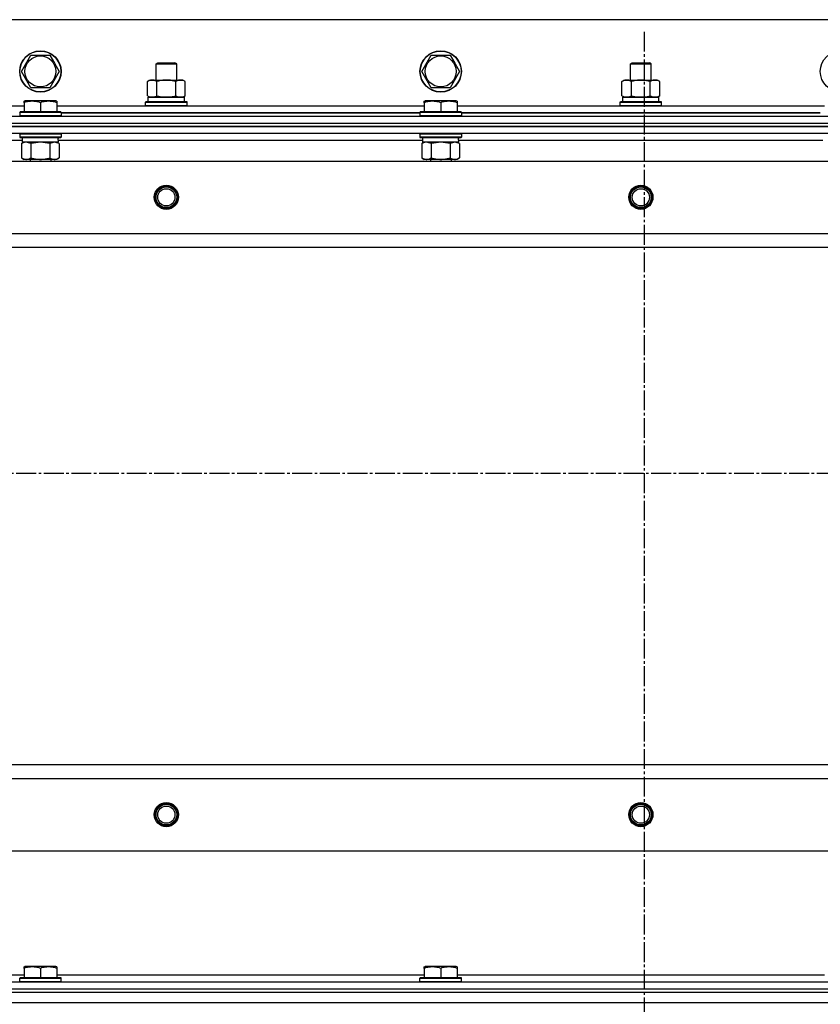
# Model space of a CAD drawing. Units: millimetres. Extents: x 0 to 26123, y -9 to 17820.
# Drawn here: x 4900 to 5364, y 13928 to 14499 of the extents above; entities that cross this region are included whole.
import ezdxf

# ---------------------------------------------------------------- set-up
doc = ezdxf.new("R2010")
doc.units = ezdxf.units.MM
doc.linetypes.add('K5LT_AXLED', pattern=[16, 11.5, -1.5, 1.5, -1.5])
doc.linetypes.add('K5LT_THIN', pattern=[0])
for name, color, linetype, true_color in [('OSI', 2, 'Continuous', 0xffff00), ('R', 1, 'Continuous', 0xff0000), ('WELDING', 7, 'Continuous', 0xffffff)]:
    doc.layers.add(name, color=color, linetype=linetype, true_color=true_color)

msp = doc.modelspace()

# ---------------------------------------------------------------- linework, layer by layer
at = {"layer": 'OSI', "color": 30, "linetype": 'K5LT_AXLED', "lineweight": 30, "true_color": 0xff8000}
for p, q in [((5261.7, 14491.92), (5261.7, 10033.06)), ((3089.7, 14236.02), (8836.7, 14236.02))]:
    msp.add_line(p, q, dxfattribs=at)
at = {"layer": 'R', "color": 7, "linetype": 'K5LT_THIN', "lineweight": 30}
for p, q in [((5934.7, 14498.92), (4584.7, 14498.92)), ((4900.74, 14468.92), (4906.22, 14478.42)), ((4906.22, 14478.42), (4917.19, 14478.42)), ((4917.19, 14478.42), (4919.93, 14473.67)), ((5132.74, 14468.92), (5138.22, 14478.42)), ((5138.22, 14478.42), (5149.19, 14478.42)), ((5149.19, 14478.42), (5151.93, 14473.67)), ((4919.93, 14473.67), (4922.67, 14468.92)), ((4978.7, 14473.34), (4979.7, 14473.92)), ((4978.7, 14463.92), (4978.7, 14473.34)), ((4978.7, 14473.34), (4981.7, 14473.34)), ((4979.7, 14473.92), (4982.2, 14473.92)), ((4981.7, 14473.34), (4990.7, 14473.34)), ((4982.2, 14473.92), (4989.7, 14473.92)), ((4990.7, 14473.34), (4989.7, 14473.92)), ((4990.7, 14463.92), (4990.7, 14473.34)), ((5151.93, 14473.67), (5154.67, 14468.92)), ((5253.7, 14473.34), (5254.7, 14473.92)), ((5253.7, 14463.92), (5253.7, 14473.34)), ((5253.7, 14473.34), (5256.7, 14473.34)), ((5254.7, 14473.92), (5257.2, 14473.92)), ((5256.7, 14473.34), (5265.7, 14473.34)), ((5257.2, 14473.92), (5264.7, 14473.92)), ((5265.7, 14473.34), (5264.7, 14473.92)), ((5265.7, 14463.92), (5265.7, 14473.34)), ((4906.22, 14459.42), (4900.74, 14468.92)), ((4922.67, 14468.92), (4917.19, 14459.42)), ((4973.74, 14463.07), (4975.2, 14463.92)), ((4975.2, 14463.92), (4992.93, 14463.92)), ((4992.93, 14463.92), (4994.2, 14463.92)), ((4995.67, 14463.07), (4994.2, 14463.92)), ((5138.22, 14459.42), (5132.74, 14468.92)), ((5154.67, 14468.92), (5149.19, 14459.42)), ((5248.74, 14463.07), (5250.2, 14463.92)), ((5250.2, 14463.92), (5267.93, 14463.92)), ((5267.93, 14463.92), (5269.2, 14463.92)), ((5270.67, 14463.07), (5269.2, 14463.92)), ((4917.19, 14459.42), (4906.22, 14459.42)), ((4973.74, 14454.77), (4973.74, 14463.07)), ((4979.22, 14454.77), (4979.22, 14463.07)), ((4990.19, 14454.77), (4990.19, 14463.07)), ((4995.67, 14454.77), (4995.67, 14463.07)), ((5149.19, 14459.42), (5138.22, 14459.42)), ((5248.74, 14454.77), (5248.74, 14463.07)), ((5254.22, 14454.77), (5254.22, 14463.07)), ((5265.19, 14454.77), (5265.19, 14463.07)), ((5270.67, 14454.77), (5270.67, 14463.07)), ((4973.74, 14454.77), (4975.2, 14453.92)), ((4974.2, 14453.92), (4995.2, 14453.92)), ((4974.2, 14451.42), (4974.2, 14453.92)), ((4974.25, 14453.92), (4975.2, 14453.92)), ((4976.48, 14453.92), (4975.2, 14453.92)), ((4984.7, 14453.92), (4976.48, 14453.92)), ((4992.93, 14453.92), (4984.7, 14453.92)), ((4994.2, 14453.92), (4992.93, 14453.92)), ((4995.67, 14454.77), (4994.2, 14453.92)), ((4994.2, 14453.92), (4995.2, 14453.92)), ((4995.2, 14451.42), (4995.2, 14453.92)), ((5248.74, 14454.77), (5250.2, 14453.92)), ((5249.2, 14453.92), (5270.2, 14453.92)), ((5249.2, 14451.42), (5249.2, 14453.92)), ((5249.25, 14453.92), (5250.2, 14453.92)), ((5251.48, 14453.92), (5250.2, 14453.92)), ((5259.7, 14453.92), (5251.48, 14453.92)), ((5267.93, 14453.92), (5259.7, 14453.92)), ((5269.2, 14453.92), (5267.93, 14453.92)), ((5270.67, 14454.77), (5269.2, 14453.92)), ((5269.2, 14453.92), (5270.2, 14453.92)), ((5270.2, 14451.42), (5270.2, 14453.92)), ((4689.2, 14448.92), (4902.2, 14448.92)), ((4902.2, 14451.61), (4902.73, 14451.92)), ((4902.2, 14450.76), (4902.2, 14451.61)), ((4902.2, 14450.76), (4902.2, 14445.42)), ((4920.68, 14451.92), (4902.73, 14451.92)), ((4911.7, 14450.76), (4911.7, 14445.42)), ((4921.2, 14451.61), (4920.68, 14451.92)), ((4921.2, 14451.61), (4921.2, 14450.76)), ((4921.2, 14450.76), (4921.2, 14445.42)), ((4921.2, 14448.92), (5134.2, 14448.92)), ((4972.7, 14451.12), (4972.88, 14451.42)), ((4972.7, 14451.12), (4972.88, 14451.42)), ((4972.7, 14449.22), (4972.7, 14451.12)), ((4972.7, 14451.12), (4996.7, 14451.12)), ((4972.7, 14449.22), (4972.88, 14448.92)), ((4972.7, 14449.22), (4996.7, 14449.22)), ((4972.7, 14449.22), (4972.88, 14448.92)), ((4972.88, 14451.42), (4996.53, 14451.42)), ((4972.88, 14451.42), (4974.2, 14451.42)), ((4995.2, 14451.42), (4996.53, 14451.42)), ((4996.7, 14451.12), (4996.53, 14451.42)), ((4996.7, 14451.12), (4996.53, 14451.42)), ((4996.7, 14449.22), (4996.53, 14448.92)), ((4996.7, 14449.22), (4996.53, 14448.92)), ((4996.7, 14449.22), (4996.7, 14451.12)), ((4996.7, 14449.22), (4996.7, 14451.12)), ((5134.2, 14451.61), (5134.73, 14451.92)), ((5134.2, 14450.76), (5134.2, 14451.61)), ((5134.2, 14450.76), (5134.2, 14445.42)), ((5152.68, 14451.92), (5134.73, 14451.92)), ((5143.7, 14450.76), (5143.7, 14445.42)), ((5153.2, 14451.61), (5152.68, 14451.92)), ((5153.2, 14451.61), (5153.2, 14450.76)), ((5153.2, 14450.76), (5153.2, 14445.42)), ((5153.2, 14448.92), (5366.2, 14448.92)), ((5247.7, 14451.12), (5247.88, 14451.42)), ((5247.7, 14451.12), (5247.88, 14451.42)), ((5247.7, 14449.22), (5247.7, 14451.12)), ((5247.7, 14451.12), (5271.7, 14451.12)), ((5247.7, 14449.22), (5247.88, 14448.92)), ((5247.7, 14449.22), (5271.7, 14449.22)), ((5247.7, 14449.22), (5247.88, 14448.92)), ((5247.88, 14451.42), (5271.53, 14451.42)), ((5247.88, 14451.42), (5249.2, 14451.42)), ((5270.2, 14451.42), (5271.53, 14451.42)), ((5271.7, 14451.12), (5271.53, 14451.42)), ((5271.7, 14451.12), (5271.53, 14451.42)), ((5271.7, 14449.22), (5271.53, 14448.92)), ((5271.7, 14449.22), (5271.53, 14448.92)), ((5271.7, 14449.22), (5271.7, 14451.12)), ((5271.7, 14449.22), (5271.7, 14451.12)), ((4567.7, 14442.92), (5951.7, 14442.92)), ((4899.7, 14445.12), (4899.88, 14445.42)), ((4899.7, 14445.12), (4899.7, 14443.22)), ((4923.7, 14445.12), (4899.7, 14445.12)), ((4923.7, 14443.22), (4899.7, 14443.22)), ((4899.7, 14443.22), (4899.88, 14442.92)), ((4923.53, 14445.42), (4899.88, 14445.42)), ((4923.7, 14445.12), (4923.53, 14445.42)), ((4923.7, 14443.22), (4923.53, 14442.92)), ((4923.7, 14445.12), (4923.7, 14443.22)), ((5131.7, 14444.92), (4923.7, 14444.92)), ((4923.7, 14444.92), (5131.7, 14444.92)), ((5131.7, 14445.12), (5131.88, 14445.42)), ((5131.7, 14445.12), (5131.7, 14443.22)), ((5155.7, 14445.12), (5131.7, 14445.12)), ((5155.7, 14443.22), (5131.7, 14443.22)), ((5131.7, 14443.22), (5131.88, 14442.92)), ((5155.53, 14445.42), (5131.88, 14445.42)), ((5155.7, 14445.12), (5155.53, 14445.42)), ((5155.7, 14443.22), (5155.53, 14442.92)), ((5155.7, 14445.12), (5155.7, 14443.22)), ((5363.7, 14444.92), (5155.7, 14444.92)), ((5155.7, 14444.92), (5363.7, 14444.92)), ((4567.7, 14438.92), (5951.7, 14438.92)), ((4567.7, 14438.92), (5951.7, 14438.92)), ((5951.7, 14436.92), (4567.7, 14436.92)), ((4567.7, 14436.92), (5951.7, 14436.92)), ((5951.7, 14432.92), (4567.7, 14432.92)), ((4899.7, 14432.62), (4899.88, 14432.92)), ((4899.7, 14432.62), (4899.7, 14430.72)), ((4923.7, 14432.62), (4899.7, 14432.62)), ((4923.7, 14430.72), (4899.7, 14430.72)), ((4899.7, 14430.72), (4899.88, 14430.42)), ((4923.53, 14430.42), (4899.88, 14430.42)), ((4901.2, 14430.42), (4901.2, 14427.92)), ((4922.07, 14429.3), (4922.14, 14430.42)), ((4923.7, 14432.62), (4923.53, 14432.92)), ((4923.7, 14430.72), (4923.53, 14430.42)), ((4923.7, 14432.62), (4923.7, 14430.72)), ((5131.7, 14432.62), (5131.88, 14432.92)), ((5131.7, 14432.62), (5131.7, 14430.72)), ((5155.7, 14432.62), (5131.7, 14432.62)), ((5155.7, 14430.72), (5131.7, 14430.72)), ((5131.7, 14430.72), (5131.88, 14430.42)), ((5155.53, 14430.42), (5131.88, 14430.42)), ((5133.2, 14430.42), (5133.2, 14427.92)), ((5154.07, 14429.3), (5154.14, 14430.42)), ((5155.7, 14432.62), (5155.53, 14432.92)), ((5155.7, 14430.72), (5155.53, 14430.42)), ((5155.7, 14432.62), (5155.7, 14430.72)), ((4901.2, 14428.92), (4690.1, 14428.92)), ((4900.74, 14427.07), (4902.2, 14427.92)), ((4900.74, 14427.07), (4900.74, 14418.77)), ((4922.16, 14427.92), (4901.2, 14427.92)), ((4906.22, 14427.07), (4906.22, 14418.77)), ((4917.19, 14427.07), (4917.19, 14418.77)), ((4922.67, 14427.07), (4921.2, 14427.92)), ((5133.2, 14428.92), (4922.1, 14428.92)), ((4922.67, 14427.07), (4922.67, 14418.77)), ((5132.74, 14427.07), (5134.2, 14427.92)), ((5132.74, 14427.07), (5132.74, 14418.77)), ((5154.16, 14427.92), (5133.2, 14427.92)), ((5138.22, 14427.07), (5138.22, 14418.77)), ((5149.19, 14427.07), (5149.19, 14418.77)), ((5154.67, 14427.07), (5153.2, 14427.92)), ((5365.2, 14428.92), (5154.1, 14428.92)), ((5154.67, 14427.07), (5154.67, 14418.77)), ((4900.74, 14418.77), (4902.2, 14417.92)), ((4903.48, 14417.92), (4902.2, 14417.92)), ((4921.2, 14417.92), (4903.48, 14417.92)), ((4905.7, 14417.92), (4905.7, 14416.92)), ((4917.7, 14417.92), (4917.7, 14416.92)), ((4922.67, 14418.77), (4921.2, 14417.92)), ((5132.74, 14418.77), (5134.2, 14417.92)), ((5135.48, 14417.92), (5134.2, 14417.92)), ((5153.2, 14417.92), (5135.48, 14417.92)), ((5137.7, 14417.92), (5137.7, 14416.92)), ((5149.7, 14417.92), (5149.7, 14416.92)), ((5154.67, 14418.77), (5153.2, 14417.92)), ((4611.2, 14416.92), (5908.2, 14416.92)), ((4659.7, 14374.92), (5859.7, 14374.92)), ((4659.7, 14366.92), (5859.7, 14366.92)), ((4659.7, 14066.92), (5859.7, 14066.92)), ((4659.7, 14066.92), (5859.7, 14066.92)), ((4659.7, 14058.92), (5859.7, 14058.92)), ((4611.2, 14016.92), (5908.2, 14016.92)), ((4902.2, 13949.61), (4902.73, 13949.92)), ((4902.2, 13948.76), (4902.2, 13949.61)), ((4920.68, 13949.92), (4902.73, 13949.92)), ((4921.2, 13949.61), (4920.68, 13949.92)), ((4921.2, 13949.61), (4921.2, 13948.76)), ((5134.2, 13949.61), (5134.73, 13949.92)), ((5134.2, 13948.76), (5134.2, 13949.61)), ((5152.68, 13949.92), (5134.73, 13949.92)), ((5153.2, 13949.61), (5152.68, 13949.92)), ((5153.2, 13949.61), (5153.2, 13948.76)), ((4689.2, 13944.92), (4902.2, 13944.92)), ((4902.2, 13948.76), (4902.2, 13943.42)), ((4911.7, 13948.76), (4911.7, 13943.42)), ((4921.2, 13948.76), (4921.2, 13943.42)), ((4921.2, 13944.92), (5134.2, 13944.92)), ((5134.2, 13948.76), (5134.2, 13943.42)), ((5143.7, 13948.76), (5143.7, 13943.42)), ((5153.2, 13948.76), (5153.2, 13943.42)), ((5153.2, 13944.92), (5366.2, 13944.92)), ((4567.7, 13940.92), (5951.7, 13940.92)), ((4899.7, 13943.12), (4899.88, 13943.42)), ((4899.7, 13941.22), (4899.7, 13943.12)), ((4899.7, 13943.12), (4923.7, 13943.12)), ((4899.7, 13941.22), (4899.88, 13940.92)), ((4899.7, 13941.22), (4923.7, 13941.22)), ((4899.88, 13943.42), (4923.53, 13943.42)), ((4899.88, 13940.92), (4923.53, 13940.92)), ((4923.7, 13943.12), (4923.53, 13943.42)), ((4923.7, 13941.22), (4923.53, 13940.92)), ((4923.7, 13941.22), (4923.7, 13943.12)), ((5131.7, 13943.12), (5131.88, 13943.42)), ((5131.7, 13941.22), (5131.7, 13943.12)), ((5131.7, 13943.12), (5155.7, 13943.12)), ((5131.7, 13941.22), (5131.88, 13940.92)), ((5131.7, 13941.22), (5155.7, 13941.22)), ((5131.88, 13943.42), (5155.53, 13943.42)), ((5131.88, 13940.92), (5155.53, 13940.92)), ((5155.7, 13943.12), (5155.53, 13943.42)), ((5155.7, 13941.22), (5155.53, 13940.92)), ((5155.7, 13941.22), (5155.7, 13943.12)), ((4567.7, 13936.92), (5951.7, 13936.92)), ((4567.7, 13936.92), (5951.7, 13936.92)), ((4567.7, 13934.92), (5951.7, 13934.92)), ((4567.7, 13934.92), (5951.7, 13934.92)), ((4567.7, 13928.92), (5951.7, 13928.92)), ((4567.7, 13928.92), (5951.7, 13928.92))]:
    msp.add_line(p, q, dxfattribs=at)
for centre, radius in [((4911.7, 14468.92), 12), ((4911.7, 14468.92), 11.83), ((5143.7, 14468.92), 12), ((5143.7, 14468.92), 11.83), ((5375.7, 14468.92), 12), ((4911.7, 14468.92), 8.97), ((5143.7, 14468.92), 8.97), ((4984.7, 14395.92), 7), ((4984.7, 14395.92), 6.5), ((4984.7, 14395.92), 6), ((4984.7, 14395.92), 5), ((5259.7, 14395.92), 7), ((5259.7, 14395.92), 6.5), ((5259.7, 14395.92), 6), ((5259.7, 14395.92), 5), ((4984.7, 14037.92), 7), ((4984.7, 14037.92), 6.5), ((4984.7, 14037.92), 6), ((4984.7, 14037.92), 5), ((5259.7, 14037.92), 7), ((5259.7, 14037.92), 6.5), ((5259.7, 14037.92), 6), ((5259.7, 14037.92), 5)]:
    msp.add_circle(centre, radius, dxfattribs=at)
for centre in [(4911.7, 14425.75), (5143.7, 14425.75)]:
    msp.add_ellipse(centre, major_axis=(0, -22.52), ratio=0.466308, start_param=1.667355, end_param=1.779747, dxfattribs=at)
at = {"layer": 'WELDING', "color": 7, "linetype": 'K5LT_THIN', "lineweight": 30}
for p, q in [((4906.22, 14427.07), (4903.48, 14427.92)), ((4906.29, 14427.09), (4906.22, 14427.07)), ((4911.7, 14427.92), (4906.29, 14427.09)), ((4917.19, 14427.07), (4911.7, 14427.92)), ((4917.21, 14427.08), (4917.19, 14427.07)), ((4919.93, 14427.92), (4917.21, 14427.08)), ((4922.67, 14427.07), (4919.93, 14427.92)), ((5138.22, 14427.07), (5135.48, 14427.92)), ((5138.29, 14427.09), (5138.22, 14427.07)), ((5143.7, 14427.92), (5138.29, 14427.09)), ((5149.19, 14427.07), (5143.7, 14427.92)), ((5149.21, 14427.08), (5149.19, 14427.07)), ((5151.93, 14427.92), (5149.21, 14427.08)), ((5154.67, 14427.07), (5151.93, 14427.92))]:
    msp.add_line(p, q, dxfattribs=at)
for points, knots in [([(4979.22, 14463.07), (4978.9, 14463.26), (4978.43, 14463.49), (4977.85, 14463.7), (4977.51, 14463.79), (4977.21, 14463.86), (4976.9, 14463.9), (4976.6, 14463.92), (4976.29, 14463.92), (4975.99, 14463.89), (4975.65, 14463.84), (4975.24, 14463.74), (4974.58, 14463.52), (4974.07, 14463.26), (4973.74, 14463.07)], [0, 0, 0, 0, 2.72415, 3.912285, 4.716446, 5.530362, 6.353984, 7.180289, 7.997717, 8.810544, 9.605533, 10.761675, 12.184093, 15, 15, 15, 15]), ([(4990.19, 14463.07), (4989.54, 14463.26), (4988.6, 14463.49), (4987.45, 14463.7), (4986.76, 14463.79), (4986.16, 14463.86), (4985.56, 14463.9), (4984.94, 14463.92), (4984.34, 14463.92), (4983.74, 14463.89), (4983.05, 14463.84), (4982.22, 14463.74), (4980.91, 14463.52), (4979.89, 14463.26), (4979.22, 14463.07)], [0, 0, 0, 0, 2.72415, 3.912285, 4.716446, 5.530362, 6.353984, 7.180289, 7.997717, 8.810544, 9.605533, 10.761675, 12.184093, 15, 15, 15, 15]), ([(4992.93, 14463.92), (4992.77, 14463.92), (4992.5, 14463.9), (4992.12, 14463.84), (4991.84, 14463.78), (4991.43, 14463.66), (4990.9, 14463.45), (4990.43, 14463.21), (4990.19, 14463.07)], [0, 0, 0, 0, 1.548206, 2.616755, 3.724998, 4.291764, 6.613357, 9, 9, 9, 9]), ([(4995.67, 14463.07), (4995.43, 14463.21), (4995, 14463.43), (4994.39, 14463.68), (4993.89, 14463.82), (4993.4, 14463.9), (4993.1, 14463.92), (4992.93, 14463.92)], [0, 0, 0, 0, 2.217775, 3.830428, 5.353122, 6.582558, 8, 8, 8, 8]), ([(5254.22, 14463.07), (5253.9, 14463.26), (5253.43, 14463.49), (5252.85, 14463.7), (5252.51, 14463.79), (5252.21, 14463.86), (5251.9, 14463.9), (5251.6, 14463.92), (5251.29, 14463.92), (5250.99, 14463.89), (5250.65, 14463.84), (5250.24, 14463.74), (5249.58, 14463.52), (5249.07, 14463.26), (5248.74, 14463.07)], [0, 0, 0, 0, 2.72415, 3.912285, 4.716446, 5.530362, 6.353984, 7.180289, 7.997717, 8.810544, 9.605533, 10.761675, 12.184093, 15, 15, 15, 15]), ([(5265.19, 14463.07), (5264.54, 14463.26), (5263.6, 14463.49), (5262.45, 14463.7), (5261.76, 14463.79), (5261.16, 14463.86), (5260.56, 14463.9), (5259.94, 14463.92), (5259.34, 14463.92), (5258.74, 14463.89), (5258.05, 14463.84), (5257.22, 14463.74), (5255.91, 14463.52), (5254.89, 14463.26), (5254.22, 14463.07)], [0, 0, 0, 0, 2.72415, 3.912285, 4.716446, 5.530362, 6.353984, 7.180289, 7.997717, 8.810544, 9.605533, 10.761675, 12.184093, 15, 15, 15, 15]), ([(5267.93, 14463.92), (5267.77, 14463.92), (5267.5, 14463.9), (5267.12, 14463.84), (5266.84, 14463.78), (5266.43, 14463.66), (5265.9, 14463.45), (5265.43, 14463.21), (5265.19, 14463.07)], [0, 0, 0, 0, 1.548206, 2.616755, 3.724998, 4.291764, 6.613357, 9, 9, 9, 9]), ([(5270.67, 14463.07), (5270.43, 14463.21), (5270, 14463.43), (5269.39, 14463.68), (5268.89, 14463.82), (5268.4, 14463.9), (5268.1, 14463.92), (5267.93, 14463.92)], [0, 0, 0, 0, 2.217775, 3.830428, 5.353122, 6.582558, 8, 8, 8, 8]), ([(4973.74, 14454.77), (4974.02, 14454.6), (4974.46, 14454.38), (4975.02, 14454.16), (4975.41, 14454.05), (4975.76, 14453.97), (4976.12, 14453.93), (4976.36, 14453.92), (4976.48, 14453.92)], [0, 0, 0, 0, 2.905563, 4.375924, 5.511195, 6.679161, 7.850161, 9, 9, 9, 9]), ([(4976.48, 14453.92), (4976.6, 14453.92), (4976.85, 14453.93), (4977.22, 14453.98), (4977.59, 14454.06), (4978.05, 14454.2), (4978.59, 14454.42), (4979.02, 14454.65), (4979.22, 14454.77)], [0, 0, 0, 0, 1.192024, 2.404251, 3.60809, 4.765234, 6.955738, 9, 9, 9, 9]), ([(4979.22, 14454.77), (4979.79, 14454.6), (4980.67, 14454.38), (4981.79, 14454.16), (4982.56, 14454.05), (4983.27, 14453.97), (4983.99, 14453.93), (4984.47, 14453.92), (4984.7, 14453.92)], [0, 0, 0, 0, 2.905563, 4.375924, 5.511195, 6.679161, 7.850161, 9, 9, 9, 9]), ([(4984.7, 14453.92), (4984.95, 14453.92), (4985.45, 14453.93), (4986.19, 14453.98), (4986.93, 14454.06), (4987.85, 14454.2), (4988.94, 14454.42), (4989.78, 14454.65), (4990.19, 14454.77)], [0, 0, 0, 0, 1.192024, 2.404251, 3.60809, 4.765234, 6.955738, 9, 9, 9, 9]), ([(4990.19, 14454.77), (4990.48, 14454.6), (4990.91, 14454.38), (4991.47, 14454.16), (4991.86, 14454.05), (4992.22, 14453.97), (4992.58, 14453.93), (4992.81, 14453.92), (4992.93, 14453.92)], [0, 0, 0, 0, 2.905563, 4.375924, 5.511195, 6.679161, 7.850161, 9, 9, 9, 9]), ([(4992.93, 14453.92), (4993.06, 14453.92), (4993.31, 14453.93), (4993.68, 14453.98), (4994.04, 14454.06), (4994.51, 14454.2), (4995.05, 14454.42), (4995.47, 14454.65), (4995.67, 14454.77)], [0, 0, 0, 0, 1.192024, 2.404251, 3.60809, 4.765234, 6.955738, 9, 9, 9, 9]), ([(5248.74, 14454.77), (5249.02, 14454.6), (5249.46, 14454.38), (5250.02, 14454.16), (5250.41, 14454.05), (5250.76, 14453.97), (5251.12, 14453.93), (5251.36, 14453.92), (5251.48, 14453.92)], [0, 0, 0, 0, 2.905563, 4.375924, 5.511195, 6.679161, 7.850161, 9, 9, 9, 9]), ([(5251.48, 14453.92), (5251.6, 14453.92), (5251.85, 14453.93), (5252.22, 14453.98), (5252.59, 14454.06), (5253.05, 14454.2), (5253.59, 14454.42), (5254.02, 14454.65), (5254.22, 14454.77)], [0, 0, 0, 0, 1.192024, 2.404251, 3.60809, 4.765234, 6.955738, 9, 9, 9, 9]), ([(5254.22, 14454.77), (5254.79, 14454.6), (5255.67, 14454.38), (5256.79, 14454.16), (5257.56, 14454.05), (5258.27, 14453.97), (5258.99, 14453.93), (5259.47, 14453.92), (5259.7, 14453.92)], [0, 0, 0, 0, 2.905563, 4.375924, 5.511195, 6.679161, 7.850161, 9, 9, 9, 9]), ([(5259.7, 14453.92), (5259.95, 14453.92), (5260.45, 14453.93), (5261.19, 14453.98), (5261.93, 14454.06), (5262.85, 14454.2), (5263.94, 14454.42), (5264.78, 14454.65), (5265.19, 14454.77)], [0, 0, 0, 0, 1.192024, 2.404251, 3.60809, 4.765234, 6.955738, 9, 9, 9, 9]), ([(5265.19, 14454.77), (5265.48, 14454.6), (5265.91, 14454.38), (5266.47, 14454.16), (5266.86, 14454.05), (5267.22, 14453.97), (5267.58, 14453.93), (5267.81, 14453.92), (5267.93, 14453.92)], [0, 0, 0, 0, 2.905563, 4.375924, 5.511195, 6.679161, 7.850161, 9, 9, 9, 9]), ([(5267.93, 14453.92), (5268.06, 14453.92), (5268.31, 14453.93), (5268.68, 14453.98), (5269.04, 14454.06), (5269.51, 14454.2), (5270.05, 14454.42), (5270.47, 14454.65), (5270.67, 14454.77)], [0, 0, 0, 0, 1.192024, 2.404251, 3.60809, 4.765234, 6.955738, 9, 9, 9, 9]), ([(4911.7, 14450.76), (4911.18, 14450.94), (4910.41, 14451.16), (4909.44, 14451.37), (4908.82, 14451.48), (4908.3, 14451.54), (4907.8, 14451.59), (4907.29, 14451.61), (4906.77, 14451.62), (4906.23, 14451.6), (4905.67, 14451.55), (4905.11, 14451.48), (4904.44, 14451.37), (4903.46, 14451.15), (4902.69, 14450.93), (4902.2, 14450.76)], [0, 0, 0, 0, 2.704026, 3.977567, 4.913586, 5.783319, 6.583675, 7.42636, 8.303602, 9.201828, 10.1214, 11.060865, 12.021818, 13.488338, 16, 16, 16, 16]), ([(4921.2, 14450.76), (4920.68, 14450.94), (4919.91, 14451.16), (4918.94, 14451.37), (4918.32, 14451.48), (4917.8, 14451.54), (4917.3, 14451.59), (4916.79, 14451.61), (4916.27, 14451.62), (4915.73, 14451.6), (4915.17, 14451.55), (4914.61, 14451.48), (4913.94, 14451.37), (4912.96, 14451.15), (4912.19, 14450.93), (4911.7, 14450.76)], [0, 0, 0, 0, 2.704026, 3.977567, 4.913586, 5.783319, 6.583675, 7.42636, 8.303602, 9.201828, 10.1214, 11.060865, 12.021818, 13.488338, 16, 16, 16, 16]), ([(5143.7, 14450.76), (5143.18, 14450.94), (5142.41, 14451.16), (5141.44, 14451.37), (5140.82, 14451.48), (5140.3, 14451.54), (5139.8, 14451.59), (5139.29, 14451.61), (5138.77, 14451.62), (5138.23, 14451.6), (5137.67, 14451.55), (5137.11, 14451.48), (5136.44, 14451.37), (5135.46, 14451.15), (5134.69, 14450.93), (5134.2, 14450.76)], [0, 0, 0, 0, 2.704026, 3.977567, 4.913586, 5.783319, 6.583675, 7.42636, 8.303602, 9.201828, 10.1214, 11.060865, 12.021818, 13.488338, 16, 16, 16, 16]), ([(5153.2, 14450.76), (5152.68, 14450.94), (5151.91, 14451.16), (5150.94, 14451.37), (5150.32, 14451.48), (5149.8, 14451.54), (5149.3, 14451.59), (5148.79, 14451.61), (5148.27, 14451.62), (5147.73, 14451.6), (5147.17, 14451.55), (5146.61, 14451.48), (5145.94, 14451.37), (5144.96, 14451.15), (5144.19, 14450.93), (5143.7, 14450.76)], [0, 0, 0, 0, 2.704026, 3.977567, 4.913586, 5.783319, 6.583675, 7.42636, 8.303602, 9.201828, 10.1214, 11.060865, 12.021818, 13.488338, 16, 16, 16, 16]), ([(4903.48, 14427.92), (4903.35, 14427.92), (4903.1, 14427.91), (4902.73, 14427.86), (4902.37, 14427.77), (4901.9, 14427.63), (4901.36, 14427.41), (4900.94, 14427.19), (4900.74, 14427.07)], [0, 0, 0, 0, 1.192024, 2.404251, 3.60809, 4.765234, 6.955738, 9, 9, 9, 9]), ([(5135.48, 14427.92), (5135.35, 14427.92), (5135.1, 14427.91), (5134.73, 14427.86), (5134.37, 14427.77), (5133.9, 14427.63), (5133.36, 14427.41), (5132.94, 14427.19), (5132.74, 14427.07)], [0, 0, 0, 0, 1.192024, 2.404251, 3.60809, 4.765234, 6.955738, 9, 9, 9, 9]), ([(4900.74, 14418.77), (4900.98, 14418.62), (4901.41, 14418.4), (4902.02, 14418.16), (4902.52, 14418.02), (4903.01, 14417.94), (4903.31, 14417.92), (4903.48, 14417.92)], [0, 0, 0, 0, 2.217775, 3.830428, 5.353122, 6.582558, 8, 8, 8, 8]), ([(4903.48, 14417.92), (4903.64, 14417.92), (4903.91, 14417.93), (4904.29, 14417.99), (4904.57, 14418.06), (4904.98, 14418.18), (4905.51, 14418.38), (4905.98, 14418.63), (4906.22, 14418.77)], [0, 0, 0, 0, 1.548206, 2.616755, 3.724998, 4.291764, 6.613357, 9, 9, 9, 9]), ([(4906.22, 14418.77), (4906.87, 14418.58), (4907.81, 14418.34), (4908.96, 14418.14), (4909.65, 14418.04), (4910.25, 14417.98), (4910.85, 14417.94), (4911.47, 14417.92), (4912.07, 14417.92), (4912.67, 14417.94), (4913.36, 14417.99), (4914.18, 14418.09), (4915.5, 14418.32), (4916.52, 14418.57), (4917.19, 14418.77)], [0, 0, 0, 0, 2.72415, 3.912285, 4.716446, 5.530362, 6.353984, 7.180289, 7.997717, 8.810544, 9.605533, 10.761675, 12.184093, 15, 15, 15, 15]), ([(4917.19, 14418.77), (4917.51, 14418.58), (4917.98, 14418.34), (4918.56, 14418.14), (4918.9, 14418.04), (4919.2, 14417.98), (4919.51, 14417.94), (4919.81, 14417.92), (4920.12, 14417.92), (4920.42, 14417.94), (4920.76, 14417.99), (4921.17, 14418.09), (4921.83, 14418.32), (4922.34, 14418.57), (4922.67, 14418.77)], [0, 0, 0, 0, 2.72415, 3.912285, 4.716446, 5.530362, 6.353984, 7.180289, 7.997717, 8.810544, 9.605533, 10.761675, 12.184093, 15, 15, 15, 15]), ([(5132.74, 14418.77), (5132.98, 14418.62), (5133.41, 14418.4), (5134.02, 14418.16), (5134.52, 14418.02), (5135.01, 14417.94), (5135.31, 14417.92), (5135.48, 14417.92)], [0, 0, 0, 0, 2.217775, 3.830428, 5.353122, 6.582558, 8, 8, 8, 8]), ([(5135.48, 14417.92), (5135.64, 14417.92), (5135.91, 14417.93), (5136.29, 14417.99), (5136.57, 14418.06), (5136.98, 14418.18), (5137.51, 14418.38), (5137.98, 14418.63), (5138.22, 14418.77)], [0, 0, 0, 0, 1.548206, 2.616755, 3.724998, 4.291764, 6.613357, 9, 9, 9, 9]), ([(5138.22, 14418.77), (5138.87, 14418.58), (5139.81, 14418.34), (5140.96, 14418.14), (5141.65, 14418.04), (5142.25, 14417.98), (5142.85, 14417.94), (5143.47, 14417.92), (5144.07, 14417.92), (5144.67, 14417.94), (5145.36, 14417.99), (5146.18, 14418.09), (5147.5, 14418.32), (5148.52, 14418.57), (5149.19, 14418.77)], [0, 0, 0, 0, 2.72415, 3.912285, 4.716446, 5.530362, 6.353984, 7.180289, 7.997717, 8.810544, 9.605533, 10.761675, 12.184093, 15, 15, 15, 15]), ([(5149.19, 14418.77), (5149.51, 14418.58), (5149.98, 14418.34), (5150.56, 14418.14), (5150.9, 14418.04), (5151.2, 14417.98), (5151.51, 14417.94), (5151.81, 14417.92), (5152.12, 14417.92), (5152.42, 14417.94), (5152.76, 14417.99), (5153.17, 14418.09), (5153.83, 14418.32), (5154.34, 14418.57), (5154.67, 14418.77)], [0, 0, 0, 0, 2.72415, 3.912285, 4.716446, 5.530362, 6.353984, 7.180289, 7.997717, 8.810544, 9.605533, 10.761675, 12.184093, 15, 15, 15, 15]), ([(4911.7, 13948.76), (4911.18, 13948.94), (4910.41, 13949.16), (4909.44, 13949.37), (4908.82, 13949.48), (4908.3, 13949.54), (4907.8, 13949.59), (4907.29, 13949.61), (4906.77, 13949.62), (4906.23, 13949.6), (4905.67, 13949.55), (4905.11, 13949.48), (4904.44, 13949.37), (4903.46, 13949.15), (4902.69, 13948.93), (4902.2, 13948.76)], [0, 0, 0, 0, 2.704026, 3.977567, 4.913586, 5.783319, 6.583675, 7.42636, 8.303602, 9.201828, 10.1214, 11.060865, 12.021818, 13.488338, 16, 16, 16, 16]), ([(4921.2, 13948.76), (4920.68, 13948.94), (4919.91, 13949.16), (4918.94, 13949.37), (4918.32, 13949.48), (4917.8, 13949.54), (4917.3, 13949.59), (4916.79, 13949.61), (4916.27, 13949.62), (4915.73, 13949.6), (4915.17, 13949.55), (4914.61, 13949.48), (4913.94, 13949.37), (4912.96, 13949.15), (4912.19, 13948.93), (4911.7, 13948.76)], [0, 0, 0, 0, 2.704026, 3.977567, 4.913586, 5.783319, 6.583675, 7.42636, 8.303602, 9.201828, 10.1214, 11.060865, 12.021818, 13.488338, 16, 16, 16, 16]), ([(5143.7, 13948.76), (5143.18, 13948.94), (5142.41, 13949.16), (5141.44, 13949.37), (5140.82, 13949.48), (5140.3, 13949.54), (5139.8, 13949.59), (5139.29, 13949.61), (5138.77, 13949.62), (5138.23, 13949.6), (5137.67, 13949.55), (5137.11, 13949.48), (5136.44, 13949.37), (5135.46, 13949.15), (5134.69, 13948.93), (5134.2, 13948.76)], [0, 0, 0, 0, 2.704026, 3.977567, 4.913586, 5.783319, 6.583675, 7.42636, 8.303602, 9.201828, 10.1214, 11.060865, 12.021818, 13.488338, 16, 16, 16, 16]), ([(5153.2, 13948.76), (5152.68, 13948.94), (5151.91, 13949.16), (5150.94, 13949.37), (5150.32, 13949.48), (5149.8, 13949.54), (5149.3, 13949.59), (5148.79, 13949.61), (5148.27, 13949.62), (5147.73, 13949.6), (5147.17, 13949.55), (5146.61, 13949.48), (5145.94, 13949.37), (5144.96, 13949.15), (5144.19, 13948.93), (5143.7, 13948.76)], [0, 0, 0, 0, 2.704026, 3.977567, 4.913586, 5.783319, 6.583675, 7.42636, 8.303602, 9.201828, 10.1214, 11.060865, 12.021818, 13.488338, 16, 16, 16, 16])]:
    msp.add_open_spline(points, degree=3, knots=knots, dxfattribs=at)

doc.saveas('drawing.dxf')
